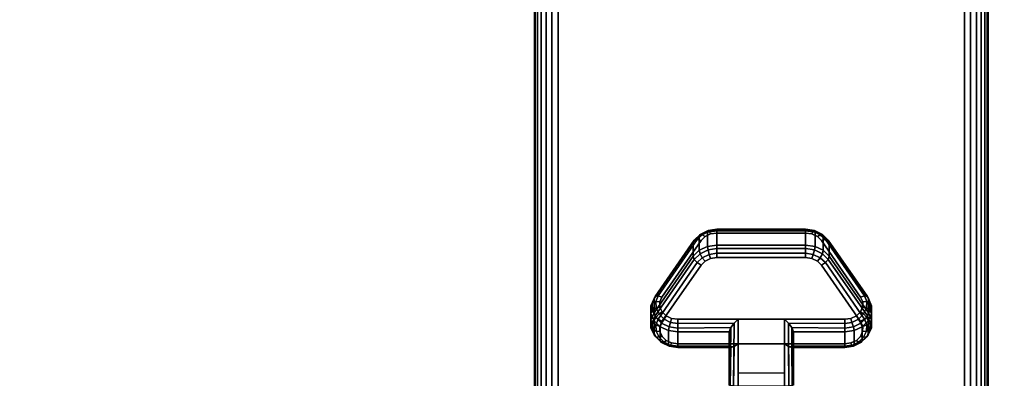
# Model space of a CAD drawing. Units: inches. Extents: x -0.2 to 72, y -30 to 0.
# Drawn here: x 8.9 to 14.3, y -22.8 to -20.8 of the extents above; entities that cross this region are included whole.
import ezdxf

# ---------------------------------------------------------------- set-up
doc = ezdxf.new("R2010")
doc.units = ezdxf.units.IN
doc.header["$MEASUREMENT"] = 0
for name, color, linetype in [('A-FURN-3-TABLE-LEG-CASTER-LOCK', 253, 'Continuous'), ('A-FURN-3-TABLE-LEG-FOOT', 253, 'Continuous'), ('A-FURN-3-TABLE-SURFACE-BOTTOM', 255, 'Continuous'), ('A-FURN-3-TABLE-SURFACE-TOP-HPL-TFL', 255, 'Continuous')]:
    doc.layers.add(name, color=color, linetype=linetype)

msp = doc.modelspace()

# ---------------------------------------------------------------- linework, layer by layer
at = {"layer": 'A-FURN-3-TABLE-LEG-CASTER-LOCK'}
for points in [[(12.7555, -22.0148, 0.9185), (13.2445, -22.0148, 0.9185), (13.2445, -22.0929, 0.8069), (12.7555, -22.0929, 0.8069)], [(12.4093, -22.4664, 1.0684), (12.4093, -22.3883, 1.18), (12.625, -22.077, 0.962), (12.625, -22.1552, 0.8504)], [(13.375, -22.077, 0.962), (13.5907, -22.3883, 1.18), (13.5907, -22.4664, 1.0684), (13.375, -22.1552, 0.8504)], [(13.1272, -22.5022, 1.3208), (12.8728, -22.5022, 1.3208), (12.8728, -22.8693, 1.5778), (13.1272, -22.8693, 1.5778)], [(12.8228, -22.65, 1.1969), (12.8228, -22.5718, 1.3085), (12.5398, -22.5718, 1.3085), (12.5398, -22.65, 1.1969)], [(12.8228, -22.5718, 1.3085), (12.8228, -22.65, 1.1969), (12.8228, -22.8655, 1.3478), (12.8228, -22.8642, 1.5132)], [(13.4602, -22.65, 1.1969), (13.4602, -22.5718, 1.3085), (13.1772, -22.5718, 1.3085), (13.1772, -22.65, 1.1969)], [(13.1772, -22.65, 1.1969), (13.1772, -22.5718, 1.3085), (13.1772, -22.8642, 1.5132), (13.1772, -22.8655, 1.3478)], [(13.1272, -22.7988, 1.2401), (12.8728, -22.7988, 1.2401), (12.8728, -22.6377, 1.1273), (13.1272, -22.6377, 1.1273)], [(12.8728, -22.6377, 1.1273), (13.1272, -22.6377, 1.1273), (13.1272, -22.871, 1.2907), (12.8728, -22.871, 1.2907)]]:
    msp.add_3dface(points, dxfattribs=at)
for points, invisible_edges in [([(13.5472, -22.3798, 1.2351), (13.3315, -22.0686, 1.0171), (12.6685, -22.0686, 1.0171), (12.4528, -22.3798, 1.2351)], 10), ([(13.3315, -22.0686, 1.0171), (13.3092, -22.0465, 1.0017), (12.6908, -22.0465, 1.0017), (12.6685, -22.0686, 1.0171)], 10), ([(13.3092, -22.0465, 1.0017), (13.279, -22.0321, 0.9916), (12.721, -22.0321, 0.9916), (12.6908, -22.0465, 1.0017)], 10), ([(13.279, -22.0321, 0.9916), (13.2445, -22.0271, 0.9881), (12.7555, -22.0271, 0.9881), (12.721, -22.0321, 0.9916)], 8), ([(12.6685, -22.2041, 0.8236), (12.6908, -22.182, 0.8082), (13.3092, -22.182, 0.8082), (13.3315, -22.2041, 0.8236)], 10), ([(12.6908, -22.182, 0.8082), (12.721, -22.1676, 0.7981), (13.279, -22.1676, 0.7981), (13.3092, -22.182, 0.8082)], 10), ([(12.721, -22.1676, 0.7981), (12.7555, -22.1626, 0.7946), (13.2445, -22.1626, 0.7946), (13.279, -22.1676, 0.7981)], 8), ([(12.4528, -22.5153, 1.0416), (12.6685, -22.2041, 0.8236), (13.3315, -22.2041, 0.8236), (13.5472, -22.5153, 1.0416)], 10), ([(13.5588, -22.4065, 1.2538), (13.5472, -22.3798, 1.2351), (12.4528, -22.3798, 1.2351), (12.4412, -22.4065, 1.2538)], 10), ([(13.5586, -22.4349, 1.2737), (13.5588, -22.4065, 1.2538), (12.4412, -22.4065, 1.2538), (12.4414, -22.4349, 1.2737)], 10), ([(13.5467, -22.4615, 1.2923), (13.5586, -22.4349, 1.2737), (12.4414, -22.4349, 1.2737), (12.4533, -22.4615, 1.2923)], 10), ([(13.5243, -22.4832, 1.3074), (13.5467, -22.4615, 1.2923), (12.4533, -22.4615, 1.2923), (12.4757, -22.4832, 1.3074)], 10), ([(13.4943, -22.4973, 1.3173), (13.5243, -22.4832, 1.3074), (12.4757, -22.4832, 1.3074), (12.5057, -22.4973, 1.3173)], 10), ([(13.4602, -22.5022, 1.3208), (13.4943, -22.4973, 1.3173), (12.5057, -22.4973, 1.3173), (12.5398, -22.5022, 1.3208)], 2), ([(12.4412, -22.542, 1.0603), (12.4528, -22.5153, 1.0416), (13.5472, -22.5153, 1.0416), (13.5588, -22.542, 1.0603)], 10), ([(12.4414, -22.5704, 1.0801), (12.4412, -22.542, 1.0603), (13.5588, -22.542, 1.0603), (13.5586, -22.5704, 1.0801)], 10), ([(12.4533, -22.597, 1.0988), (12.4414, -22.5704, 1.0801), (13.5586, -22.5704, 1.0801), (13.5467, -22.597, 1.0988)], 10), ([(12.4757, -22.6186, 1.1139), (12.4533, -22.597, 1.0988), (13.5467, -22.597, 1.0988), (13.5243, -22.6186, 1.1139)], 10), ([(12.5057, -22.6328, 1.1238), (12.4757, -22.6186, 1.1139), (13.5243, -22.6186, 1.1139), (13.4943, -22.6328, 1.1238)], 10), ([(12.5398, -22.6377, 1.1273), (12.5057, -22.6328, 1.1238), (13.4943, -22.6328, 1.1238), (13.4602, -22.6377, 1.1273)], 2)]:
    msp.add_3dface(points, dxfattribs=dict(at, invisible_edges=invisible_edges))
at = {"layer": 'A-FURN-3-TABLE-SURFACE-BOTTOM', "invisible_edges": 5}
msp.add_3dface([(70, -0.1181, 41.04), (70, -29.8819, 41.04), (2, -29.8819, 41.04), (2, -0.1181, 41.04)], dxfattribs=at)
at = {"layer": 'A-FURN-3-TABLE-SURFACE-TOP-HPL-TFL', "invisible_edges": 10}
msp.add_3dface([(2, -29.8819, 42.04), (70, -29.8819, 42.04), (70, -0.1181, 42.04), (2, -0.1181, 42.04)], dxfattribs=at)

# ---------------------------------------------------------------- meshes
at = {"layer": 'A-FURN-3-TABLE-LEG-CASTER-LOCK'}
mesh = msp.add_polymesh((4, 4), dxfattribs=at)
for k, corner in enumerate([(12.7555, -22.0271, 0.9881), (12.7555, -22.0104, 0.9683), (12.7555, -22.006, 0.9428), (12.7555, -22.0148, 0.9185), (12.721, -22.0321, 0.9916), (12.7138, -22.0174, 0.9731), (12.7069, -22.0135, 0.9481), (12.7038, -22.0223, 0.9237), (12.6908, -22.0465, 1.0017), (12.6747, -22.0361, 0.9862), (12.6628, -22.0345, 0.9628), (12.6585, -22.0439, 0.9389), (12.6685, -22.0686, 1.0171), (12.6467, -22.0623, 1.0046), (12.6308, -22.0654, 0.9844), (12.625, -22.077, 0.962)]):
    mesh.set_mesh_vertex(divmod(k, 4), corner)
mesh = msp.add_polymesh((2, 4), dxfattribs=at)
for k, corner in enumerate([(12.7555, -22.0929, 0.8069), (12.7038, -22.1004, 0.8121), (12.6585, -22.1221, 0.8273), (12.625, -22.1552, 0.8504), (12.7555, -22.0148, 0.9185), (12.7038, -22.0223, 0.9237), (12.6585, -22.0439, 0.9389), (12.625, -22.077, 0.962)]):
    mesh.set_mesh_vertex(divmod(k, 4), corner)
mesh = msp.add_polymesh((2, 4), dxfattribs=at)
for k, corner in enumerate([(13.2445, -22.0271, 0.9881), (13.2445, -22.0104, 0.9683), (13.2445, -22.006, 0.9428), (13.2445, -22.0148, 0.9185), (12.7555, -22.0271, 0.9881), (12.7555, -22.0104, 0.9683), (12.7555, -22.006, 0.9428), (12.7555, -22.0148, 0.9185)]):
    mesh.set_mesh_vertex(divmod(k, 4), corner)
mesh = msp.add_polymesh((4, 4), dxfattribs=at)
for k, corner in enumerate([(13.3315, -22.0686, 1.0171), (13.3533, -22.0623, 1.0046), (13.3692, -22.0654, 0.9844), (13.375, -22.077, 0.962), (13.3092, -22.0465, 1.0017), (13.3253, -22.0361, 0.9862), (13.3372, -22.0345, 0.9628), (13.3415, -22.0439, 0.9389), (13.279, -22.0321, 0.9916), (13.2862, -22.0174, 0.9731), (13.2931, -22.0135, 0.9481), (13.2962, -22.0223, 0.9237), (13.2445, -22.0271, 0.9881), (13.2445, -22.0104, 0.9683), (13.2445, -22.006, 0.9428), (13.2445, -22.0148, 0.9185)]):
    mesh.set_mesh_vertex(divmod(k, 4), corner)
mesh = msp.add_polymesh((2, 4), dxfattribs=at)
for k, corner in enumerate([(13.375, -22.1552, 0.8504), (13.3415, -22.1221, 0.8273), (13.2962, -22.1004, 0.8121), (13.2445, -22.0929, 0.8069), (13.375, -22.077, 0.962), (13.3415, -22.0439, 0.9389), (13.2962, -22.0223, 0.9237), (13.2445, -22.0148, 0.9185)]):
    mesh.set_mesh_vertex(divmod(k, 4), corner)
mesh = msp.add_polymesh((2, 4), dxfattribs=at)
for k, corner in enumerate([(12.6685, -22.0686, 1.0171), (12.6467, -22.0623, 1.0046), (12.6308, -22.0654, 0.9844), (12.625, -22.077, 0.962), (12.4528, -22.3798, 1.2351), (12.4311, -22.3736, 1.2225), (12.4151, -22.3767, 1.2024), (12.4093, -22.3883, 1.18)]):
    mesh.set_mesh_vertex(divmod(k, 4), corner)
mesh = msp.add_polymesh((2, 4), dxfattribs=at)
for k, corner in enumerate([(13.5472, -22.3798, 1.2351), (13.5689, -22.3736, 1.2225), (13.5849, -22.3767, 1.2024), (13.5907, -22.3883, 1.18), (13.3315, -22.0686, 1.0171), (13.3533, -22.0623, 1.0046), (13.3692, -22.0654, 0.9844), (13.375, -22.077, 0.962)]):
    mesh.set_mesh_vertex(divmod(k, 4), corner)
mesh = msp.add_polymesh((4, 4), dxfattribs=at)
for k, corner in enumerate([(12.7555, -22.0929, 0.8069), (12.7555, -22.1128, 0.7902), (12.7555, -22.1383, 0.7857), (12.7555, -22.1626, 0.7946), (12.7038, -22.1004, 0.8121), (12.7069, -22.1203, 0.7955), (12.7138, -22.1452, 0.7906), (12.721, -22.1676, 0.7981), (12.6585, -22.1221, 0.8273), (12.6628, -22.1413, 0.8102), (12.6747, -22.1639, 0.8037), (12.6908, -22.182, 0.8082), (12.625, -22.1552, 0.8504), (12.6308, -22.1722, 0.8319), (12.6467, -22.1901, 0.8221), (12.6685, -22.2041, 0.8236)]):
    mesh.set_mesh_vertex(divmod(k, 4), corner)
mesh = msp.add_polymesh((2, 4), dxfattribs=at)
for k, corner in enumerate([(13.2445, -22.0929, 0.8069), (13.2445, -22.1128, 0.7902), (13.2445, -22.1383, 0.7857), (13.2445, -22.1626, 0.7946), (12.7555, -22.0929, 0.8069), (12.7555, -22.1128, 0.7902), (12.7555, -22.1383, 0.7857), (12.7555, -22.1626, 0.7946)]):
    mesh.set_mesh_vertex(divmod(k, 4), corner)
mesh = msp.add_polymesh((4, 4), dxfattribs=at)
for k, corner in enumerate([(13.375, -22.1552, 0.8504), (13.3692, -22.1722, 0.8319), (13.3533, -22.1901, 0.8221), (13.3315, -22.2041, 0.8236), (13.3415, -22.1221, 0.8273), (13.3372, -22.1413, 0.8102), (13.3253, -22.1639, 0.8037), (13.3092, -22.182, 0.8082), (13.2962, -22.1004, 0.8121), (13.2931, -22.1203, 0.7955), (13.2862, -22.1452, 0.7906), (13.279, -22.1676, 0.7981), (13.2445, -22.0929, 0.8069), (13.2445, -22.1128, 0.7902), (13.2445, -22.1383, 0.7857), (13.2445, -22.1626, 0.7946)]):
    mesh.set_mesh_vertex(divmod(k, 4), corner)
mesh = msp.add_polymesh((2, 4), dxfattribs=at)
for k, corner in enumerate([(12.625, -22.1552, 0.8504), (12.6308, -22.1722, 0.8319), (12.6467, -22.1901, 0.8221), (12.6685, -22.2041, 0.8236), (12.4093, -22.4664, 1.0684), (12.4151, -22.4835, 1.0498), (12.4311, -22.5014, 1.04), (12.4528, -22.5153, 1.0416)]):
    mesh.set_mesh_vertex(divmod(k, 4), corner)
mesh = msp.add_polymesh((2, 4), dxfattribs=at)
for k, corner in enumerate([(13.5907, -22.4664, 1.0684), (13.5849, -22.4835, 1.0498), (13.5689, -22.5014, 1.04), (13.5472, -22.5153, 1.0416), (13.375, -22.1552, 0.8504), (13.3692, -22.1722, 0.8319), (13.3533, -22.1901, 0.8221), (13.3315, -22.2041, 0.8236)]):
    mesh.set_mesh_vertex(divmod(k, 4), corner)
mesh = msp.add_polymesh((7, 4), dxfattribs=at)
for k, corner in enumerate([(12.4528, -22.3798, 1.2351), (12.4311, -22.3736, 1.2225), (12.4151, -22.3767, 1.2024), (12.4093, -22.3883, 1.18), (12.4412, -22.4065, 1.2538), (12.4187, -22.4048, 1.2444), (12.3996, -22.4138, 1.2284), (12.3919, -22.4284, 1.208), (12.4414, -22.4349, 1.2737), (12.4209, -22.4396, 1.2688), (12.4009, -22.4541, 1.2566), (12.3922, -22.4709, 1.2378), (12.4533, -22.4615, 1.2923), (12.4369, -22.4732, 1.2923), (12.4186, -22.4924, 1.2834), (12.4101, -22.5108, 1.2657), (12.4757, -22.4832, 1.3074), (12.4647, -22.5012, 1.3119), (12.4505, -22.5239, 1.3055), (12.4436, -22.5433, 1.2885), (12.5057, -22.4973, 1.3173), (12.5005, -22.5199, 1.325), (12.4926, -22.5447, 1.32), (12.4886, -22.5645, 1.3033), (12.5398, -22.5022, 1.3208), (12.5398, -22.5265, 1.3296), (12.5398, -22.552, 1.3251), (12.5398, -22.5718, 1.3085)]):
    mesh.set_mesh_vertex(divmod(k, 4), corner)
mesh = msp.add_polymesh((2, 7), dxfattribs=at)
for k, corner in enumerate([(12.4093, -22.4664, 1.0684), (12.3919, -22.5065, 1.0964), (12.3922, -22.549, 1.1262), (12.4101, -22.5889, 1.1542), (12.4436, -22.6214, 1.1769), (12.4886, -22.6426, 1.1918), (12.5398, -22.65, 1.1969), (12.4093, -22.3883, 1.18), (12.3919, -22.4284, 1.208), (12.3922, -22.4709, 1.2378), (12.4101, -22.5108, 1.2657), (12.4436, -22.5433, 1.2885), (12.4886, -22.5645, 1.3033), (12.5398, -22.5718, 1.3085)]):
    mesh.set_mesh_vertex(divmod(k, 7), corner)
mesh = msp.add_polymesh((7, 4), dxfattribs=at)
for k, corner in enumerate([(13.4602, -22.5022, 1.3208), (13.4602, -22.5265, 1.3296), (13.4602, -22.552, 1.3251), (13.4602, -22.5718, 1.3085), (13.4943, -22.4973, 1.3173), (13.4995, -22.5199, 1.325), (13.5074, -22.5447, 1.32), (13.5114, -22.5645, 1.3033), (13.5243, -22.4832, 1.3074), (13.5353, -22.5012, 1.3119), (13.5495, -22.5239, 1.3055), (13.5564, -22.5433, 1.2885), (13.5467, -22.4615, 1.2923), (13.5631, -22.4732, 1.2923), (13.5814, -22.4924, 1.2834), (13.5899, -22.5108, 1.2657), (13.5586, -22.4349, 1.2737), (13.5791, -22.4396, 1.2688), (13.5991, -22.4541, 1.2566), (13.6078, -22.4709, 1.2378), (13.5588, -22.4065, 1.2538), (13.5813, -22.4048, 1.2444), (13.6004, -22.4138, 1.2284), (13.6081, -22.4284, 1.208), (13.5472, -22.3798, 1.2351), (13.5689, -22.3736, 1.2225), (13.5849, -22.3767, 1.2024), (13.5907, -22.3883, 1.18)]):
    mesh.set_mesh_vertex(divmod(k, 4), corner)
mesh = msp.add_polymesh((2, 7), dxfattribs=at)
for k, corner in enumerate([(13.4602, -22.65, 1.1969), (13.5114, -22.6426, 1.1918), (13.5564, -22.6214, 1.1769), (13.5899, -22.5889, 1.1542), (13.6078, -22.549, 1.1262), (13.6081, -22.5065, 1.0964), (13.5907, -22.4664, 1.0684), (13.4602, -22.5718, 1.3085), (13.5114, -22.5645, 1.3033), (13.5564, -22.5433, 1.2885), (13.5899, -22.5108, 1.2657), (13.6078, -22.4709, 1.2378), (13.6081, -22.4284, 1.208), (13.5907, -22.3883, 1.18)]):
    mesh.set_mesh_vertex(divmod(k, 7), corner)
mesh = msp.add_polymesh((7, 4), dxfattribs=at)
for k, corner in enumerate([(12.4093, -22.4664, 1.0684), (12.4151, -22.4835, 1.0498), (12.4311, -22.5014, 1.04), (12.4528, -22.5153, 1.0416), (12.3919, -22.5065, 1.0964), (12.3996, -22.5206, 1.0758), (12.4187, -22.5326, 1.0619), (12.4412, -22.542, 1.0603), (12.3922, -22.549, 1.1262), (12.4009, -22.5609, 1.104), (12.4209, -22.5674, 1.0862), (12.4414, -22.5704, 1.0801), (12.4101, -22.5889, 1.1542), (12.4186, -22.5992, 1.1309), (12.4369, -22.601, 1.1098), (12.4533, -22.597, 1.0988), (12.4436, -22.6214, 1.1769), (12.4505, -22.6307, 1.1529), (12.4647, -22.629, 1.1294), (12.4757, -22.6186, 1.1139), (12.4886, -22.6426, 1.1918), (12.4926, -22.6515, 1.1675), (12.5005, -22.6477, 1.1425), (12.5057, -22.6328, 1.1238), (12.5398, -22.65, 1.1969), (12.5398, -22.6588, 1.1726), (12.5398, -22.6543, 1.1471), (12.5398, -22.6377, 1.1273)]):
    mesh.set_mesh_vertex(divmod(k, 4), corner)
mesh = msp.add_polymesh((2, 4), dxfattribs=at)
for k, corner in enumerate([(12.5398, -22.5022, 1.3208), (12.5398, -22.5265, 1.3296), (12.5398, -22.552, 1.3251), (12.5398, -22.5718, 1.3085), (12.8728, -22.5022, 1.3208), (12.8507, -22.5233, 1.3292), (12.8317, -22.5483, 1.3267), (12.8228, -22.5718, 1.3085)]):
    mesh.set_mesh_vertex(divmod(k, 4), corner)
mesh = msp.add_polymesh((2, 4), dxfattribs=at)
for k, corner in enumerate([(12.8728, -22.5022, 1.3208), (12.8507, -22.5233, 1.3292), (12.8317, -22.5483, 1.3267), (12.8228, -22.5718, 1.3085), (12.8728, -22.8693, 1.5778), (12.8478, -22.8686, 1.5694), (12.8295, -22.8668, 1.5462), (12.8228, -22.8642, 1.5132)]):
    mesh.set_mesh_vertex(divmod(k, 4), corner)
mesh = msp.add_polymesh((2, 4), dxfattribs=at)
for k, corner in enumerate([(13.4602, -22.5718, 1.3085), (13.4602, -22.552, 1.3251), (13.4602, -22.5265, 1.3296), (13.4602, -22.5022, 1.3208), (13.1772, -22.5718, 1.3085), (13.1683, -22.5483, 1.3267), (13.1493, -22.5233, 1.3292), (13.1272, -22.5022, 1.3208)]):
    mesh.set_mesh_vertex(divmod(k, 4), corner)
mesh = msp.add_polymesh((2, 4), dxfattribs=at)
for k, corner in enumerate([(13.1272, -22.8693, 1.5778), (13.1522, -22.8686, 1.5694), (13.1705, -22.8668, 1.5462), (13.1772, -22.8642, 1.5132), (13.1272, -22.5022, 1.3208), (13.1493, -22.5233, 1.3292), (13.1683, -22.5483, 1.3267), (13.1772, -22.5718, 1.3085)]):
    mesh.set_mesh_vertex(divmod(k, 4), corner)
mesh = msp.add_polymesh((7, 4), dxfattribs=at)
for k, corner in enumerate([(13.4602, -22.65, 1.1969), (13.4602, -22.6588, 1.1726), (13.4602, -22.6543, 1.1471), (13.4602, -22.6377, 1.1273), (13.5114, -22.6426, 1.1918), (13.5074, -22.6515, 1.1675), (13.4995, -22.6477, 1.1425), (13.4943, -22.6328, 1.1238), (13.5564, -22.6214, 1.1769), (13.5495, -22.6307, 1.1529), (13.5353, -22.629, 1.1294), (13.5243, -22.6186, 1.1139), (13.5899, -22.5889, 1.1542), (13.5814, -22.5992, 1.1309), (13.5631, -22.601, 1.1098), (13.5467, -22.597, 1.0988), (13.6078, -22.549, 1.1262), (13.5991, -22.5609, 1.104), (13.5791, -22.5674, 1.0862), (13.5586, -22.5704, 1.0801), (13.6081, -22.5065, 1.0964), (13.6004, -22.5206, 1.0758), (13.5813, -22.5326, 1.0619), (13.5588, -22.542, 1.0603), (13.5907, -22.4664, 1.0684), (13.5849, -22.4835, 1.0498), (13.5689, -22.5014, 1.04), (13.5472, -22.5153, 1.0416)]):
    mesh.set_mesh_vertex(divmod(k, 4), corner)
mesh = msp.add_polymesh((2, 4), dxfattribs=at)
for k, corner in enumerate([(12.5398, -22.65, 1.1969), (12.5398, -22.6588, 1.1726), (12.5398, -22.6543, 1.1471), (12.5398, -22.6377, 1.1273), (12.8228, -22.65, 1.1969), (12.8317, -22.659, 1.1686), (12.8507, -22.6528, 1.1442), (12.8728, -22.6377, 1.1273)]):
    mesh.set_mesh_vertex(divmod(k, 4), corner)
mesh = msp.add_polymesh((2, 4), dxfattribs=at)
for k, corner in enumerate([(12.8228, -22.65, 1.1969), (12.8317, -22.659, 1.1686), (12.8507, -22.6528, 1.1442), (12.8728, -22.6377, 1.1273), (12.8228, -22.8655, 1.3478), (12.8295, -22.8683, 1.3187), (12.8478, -22.8703, 1.2981), (12.8728, -22.871, 1.2907)]):
    mesh.set_mesh_vertex(divmod(k, 4), corner)
mesh = msp.add_polymesh((2, 4), dxfattribs=at)
for k, corner in enumerate([(13.1772, -22.65, 1.1969), (13.1683, -22.659, 1.1686), (13.1493, -22.6528, 1.1442), (13.1272, -22.6377, 1.1273), (13.4602, -22.65, 1.1969), (13.4602, -22.6588, 1.1726), (13.4602, -22.6543, 1.1471), (13.4602, -22.6377, 1.1273)]):
    mesh.set_mesh_vertex(divmod(k, 4), corner)
mesh = msp.add_polymesh((2, 4), dxfattribs=at)
for k, corner in enumerate([(13.1772, -22.8655, 1.3478), (13.1705, -22.8683, 1.3187), (13.1522, -22.8703, 1.2981), (13.1272, -22.871, 1.2907), (13.1772, -22.65, 1.1969), (13.1683, -22.659, 1.1686), (13.1493, -22.6528, 1.1442), (13.1272, -22.6377, 1.1273)]):
    mesh.set_mesh_vertex(divmod(k, 4), corner)
at = {"layer": 'A-FURN-3-TABLE-LEG-FOOT'}
mesh = msp.add_polymesh((2, 29), dxfattribs=at)
for k, corner in enumerate([(14.12, -26, 4.5), (14.1536, -26, 4.4956), (14.185, -26, 4.4826), (14.2119, -26, 4.4619), (14.2326, -26, 4.435), (14.2456, -26, 4.4036), (14.25, -26, 4.37), (14.25, -26, 3.63), (14.2456, -26, 3.5964), (14.2326, -26, 3.565), (14.2119, -26, 3.5381), (14.185, -26, 3.5174), (14.1536, -26, 3.5044), (14.12, -26, 3.5), (11.88, -26, 3.5), (11.8464, -26, 3.5044), (11.815, -26, 3.5174), (11.7881, -26, 3.5381), (11.7674, -26, 3.565), (11.7544, -26, 3.5964), (11.75, -26, 3.63), (11.75, -26, 4.37), (11.7544, -26, 4.4036), (11.7674, -26, 4.435), (11.7881, -26, 4.4619), (11.815, -26, 4.4826), (11.8464, -26, 4.4956), (11.88, -26, 4.5), (14.12, -26, 4.5), (14.12, -4, 4.5), (14.1536, -4, 4.4956), (14.185, -4, 4.4826), (14.2119, -4, 4.4619), (14.2326, -4, 4.435), (14.2456, -4, 4.4036), (14.25, -4, 4.37), (14.25, -4, 3.63), (14.2456, -4, 3.5964), (14.2326, -4, 3.565), (14.2119, -4, 3.5381), (14.185, -4, 3.5174), (14.1536, -4, 3.5044), (14.12, -4, 3.5), (11.88, -4, 3.5), (11.8464, -4, 3.5044), (11.815, -4, 3.5174), (11.7881, -4, 3.5381), (11.7674, -4, 3.565), (11.7544, -4, 3.5964), (11.75, -4, 3.63), (11.75, -4, 4.37), (11.7544, -4, 4.4036), (11.7674, -4, 4.435), (11.7881, -4, 4.4619), (11.815, -4, 4.4826), (11.8464, -4, 4.4956), (11.88, -4, 4.5), (14.12, -4, 4.5)]):
    mesh.set_mesh_vertex(divmod(k, 29), corner)

doc.saveas('drawing.dxf')
